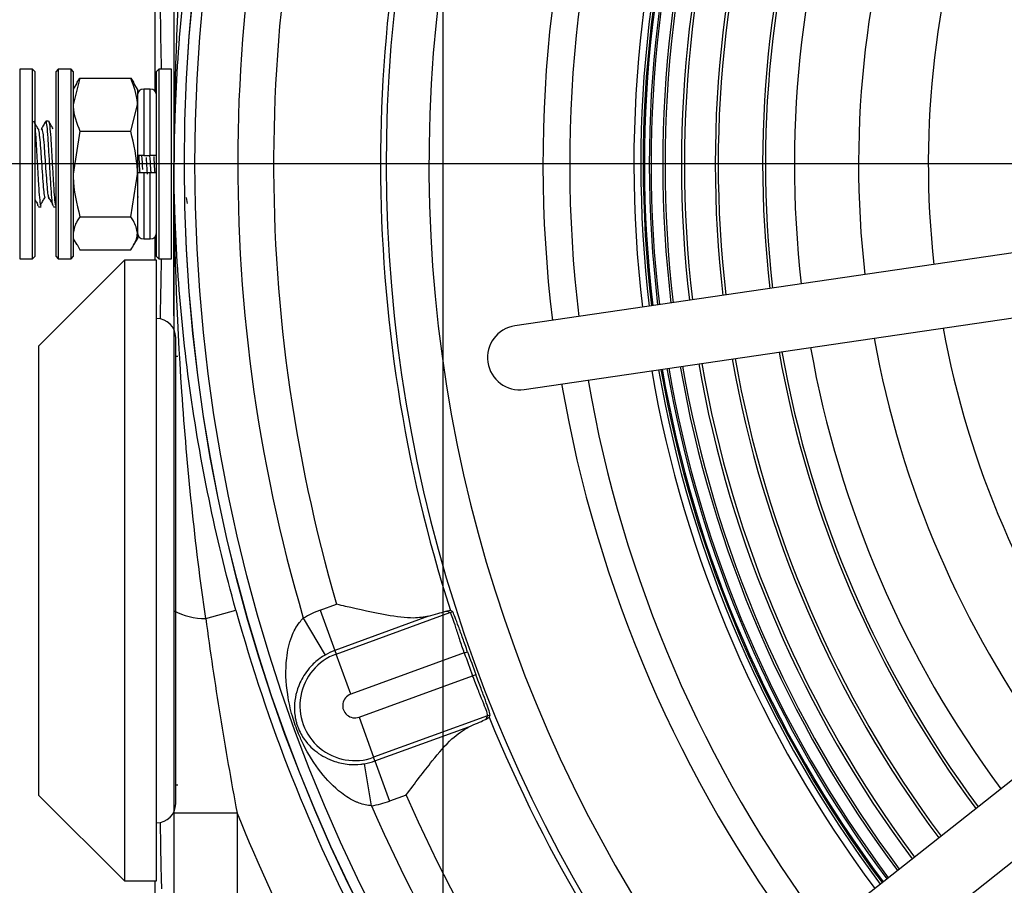
# Model space of a CAD drawing. Units: millimetres. Extents: x -5 to 599, y -5 to 425.
# Drawn here: x 227 to 250, y 303 to 323 of the extents above; entities that cross this region are included whole.
import ezdxf

# ---------------------------------------------------------------- set-up
doc = ezdxf.new("R2010")
doc.units = ezdxf.units.MM
doc.header["$PDSIZE"] = -1
doc.layers.add('DWG', color=7, linetype='Continuous')
doc.styles.add('SLDTEXTSTYLE6', font='ARIAL.TTF', dxfattribs={"width": 0.948})
doc.dimstyles.new('SLDDIMSTYLE0', dxfattribs={"dimtxt": 3.5, "dimasz": 3.556, "dimexe": 0, "dimexo": 0.0625, "dimgap": 0.875, "dimtad": 1, "dimlfac": 2, "dimrnd": 1e-09, "dimzin": 4, "dimdsep": 46, "dimtxsty": 'SLDTEXTSTYLE6', "dimsah": 1, "dimcen": 0.09, "dimadec": 0, "dimazin": 1, "dimtfac": 1, "dimtofl": 0, "dimtmove": 0, "dimatfit": 3, "dimfxl": 0, "dimfrac": 2, "dimtolj": 1, "dimtzin": 12, "dimarcsym": 0})
doc.dimstyles.new('SLDDIMSTYLE4', dxfattribs={"dimtxt": 3.5, "dimasz": 3.556, "dimexe": 0, "dimexo": 0.0625, "dimgap": 0.875, "dimtad": 1, "dimdec": 4, "dimlfac": 2, "dimzin": 4, "dimdsep": 46, "dimtxsty": 'SLDTEXTSTYLE6', "dimsah": 1, "dimcen": 0.09, "dimazin": 1, "dimtfac": 1, "dimtofl": 0, "dimtmove": 0, "dimatfit": 3, "dimfxl": 0, "dimfrac": 2, "dimtolj": 1, "dimtzin": 12, "dimarcsym": 0})
doc.dimstyles.new('SLDDIMSTYLE5', dxfattribs={"dimtxt": 3.5, "dimasz": 3.556, "dimexe": 0, "dimexo": 0.0625, "dimgap": 0.875, "dimtad": 1, "dimlfac": 2, "dimrnd": 1e-09, "dimzin": 12, "dimdsep": 46, "dimtxsty": 'SLDTEXTSTYLE6', "dimsah": 1, "dimcen": 0.09, "dimadec": 0, "dimazin": 3, "dimtfac": 1, "dimtofl": 0, "dimtmove": 0, "dimatfit": 3, "dimfxl": 0, "dimfrac": 2, "dimtolj": 1, "dimtzin": 12, "dimarcsym": 0})

# ---------------------------------------------------------------- blocks, each defined once
blk = doc.blocks.new('_D_3')
at = {"layer": 'Defpoints', "color": 0}
for p in [(302.046, 352.207), (345.885, 308.368), (236.639, 286.799)]:
    blk.add_point(p, dxfattribs=at)
at = {"layer": 'DWG', "color": 0, "lineweight": -2}
for p, q in [((302.09, 352.162), (345.885, 308.368)), ((282.992, 245.475), (343.37, 305.854)), ((236.683, 286.755), (280.477, 242.961))]:
    blk.add_line(p, q, dxfattribs=at)
at = {"layer": 'DWG', "color": 0}
for points in [[(343.789, 305.435), (342.951, 306.273), (345.885, 308.368)], [(282.573, 245.895), (283.411, 245.056), (280.477, 242.961)]]:
    blk.add_solid(points, dxfattribs=at)
at = {"layer": 'DWG', "color": 0, "insert": (310.947, 281.009), "char_height": 3.5, "attachment_point": 2, "rotation": 45, "style": 'SLDTEXTSTYLE6'}
blk.add_mtext('\\A1;185.00 [7.28]', dxfattribs=at)
blk = doc.blocks.new('_D_4')
at = {"layer": 'Defpoints', "color": 0}
for p in [(269.343, 363.345), (302.046, 352.207), (236.639, 286.799), (269.343, 275.875), (250.302, 248.441)]:
    blk.add_point(p, dxfattribs=at)
at = {"layer": 'DWG', "color": 0, "lineweight": -2}
for p, q in [((236.595, 286.755), (217.322, 267.482)), ((269.343, 275.813), (269.343, 245.934))]:
    blk.add_line(p, q, dxfattribs=at)
blk.add_arc((269.343, 319.503), 73.569, 227.7697, 267.2303, dxfattribs=at)
at = {"layer": 'DWG', "color": 0}
for points in [[(220.305, 265.458), (219.487, 264.6), (217.322, 267.482)], [(265.773, 245.428), (265.802, 246.613), (269.343, 245.934)]]:
    blk.add_solid(points, dxfattribs=at)
at = {"layer": 'DWG', "color": 0, "insert": (236.705, 258.275), "char_height": 3.5, "attachment_point": 1, "rotation": 337.3446, "style": 'SLDTEXTSTYLE6'}
blk.add_mtext('\\A1;45.00%%d', dxfattribs=at)
blk = doc.blocks.new('_D_5')
at = {"layer": 'Defpoints', "color": 0}
for p in [(302.046, 377.982), (302.046, 355.811), (236.639, 290.404)]:
    blk.add_point(p, dxfattribs=at)
at = {"layer": 'DWG', "color": 0, "lineweight": -2}
for p, q in [((236.639, 290.466), (236.639, 377.982)), ((240.195, 377.982), (298.49, 377.982)), ((302.046, 355.874), (302.046, 377.982))]:
    blk.add_line(p, q, dxfattribs=at)
at = {"layer": 'DWG', "color": 0}
for points in [[(240.195, 378.575), (240.195, 377.39), (236.639, 377.982)], [(298.49, 377.39), (298.49, 378.575), (302.046, 377.982)]]:
    blk.add_solid(points, dxfattribs=at)
at = {"layer": 'DWG', "color": 0, "insert": (270.798, 383.341), "char_height": 3.5, "attachment_point": 2, "style": 'SLDTEXTSTYLE6'}
blk.add_mtext('\\A1;130.81 [5.15]', dxfattribs=at)
blk = doc.blocks.new('_D_6')
at = {"layer": 'Defpoints', "color": 0}
for p in [(201.911, 352.207), (298.442, 352.207), (233.034, 286.799)]:
    blk.add_point(p, dxfattribs=at)
at = {"layer": 'DWG', "color": 0, "lineweight": -2}
for p, q in [((298.379, 352.207), (201.911, 352.207)), ((201.911, 290.355), (201.911, 348.651)), ((232.972, 286.799), (201.911, 286.799))]:
    blk.add_line(p, q, dxfattribs=at)
at = {"layer": 'DWG', "color": 0}
for points in [[(202.503, 348.651), (201.318, 348.651), (201.911, 352.207)], [(201.318, 290.355), (202.503, 290.355), (201.911, 286.799)]]:
    blk.add_solid(points, dxfattribs=at)
at = {"layer": 'DWG', "color": 0, "insert": (196.552, 319.799), "char_height": 3.5, "attachment_point": 2, "rotation": 90, "style": 'SLDTEXTSTYLE6'}
blk.add_mtext('\\A1;130.81 [5.15]', dxfattribs=at)
blk = doc.blocks.new('_D_7')
at = {"layer": 'Defpoints', "color": 0}
for p in [(189.877, 358.934), (269.343, 358.934), (235.593, 280.072)]:
    blk.add_point(p, dxfattribs=at)
at = {"layer": 'DWG', "color": 0, "lineweight": -2}
for p, q in [((269.28, 358.934), (189.877, 358.934)), ((189.877, 283.628), (189.877, 355.378)), ((235.53, 280.072), (189.877, 280.072))]:
    blk.add_line(p, q, dxfattribs=at)
at = {"layer": 'DWG', "color": 0}
for points in [[(190.47, 355.378), (189.284, 355.378), (189.877, 358.934)], [(189.284, 283.628), (190.47, 283.628), (189.877, 280.072)]]:
    blk.add_solid(points, dxfattribs=at)
at = {"layer": 'DWG', "color": 0, "insert": (184.518, 319.799), "char_height": 3.5, "attachment_point": 2, "rotation": 90, "style": 'SLDTEXTSTYLE6'}
blk.add_mtext('\\A1;157.72 [6.21]', dxfattribs=at)
blk = doc.blocks.new('SW_CENTERMARKSYMBOL_2')
at = {"layer": 'DWG', "color": 0}
blk.add_line((-2.5, 0), (-50.599, 0), dxfattribs=at)

msp = doc.modelspace()

# ---------------------------------------------------------------- linework, layer by layer
at = {"color": 7, "linetype": 'Continuous', "lineweight": 25}
for p, q in [((229.911822, 321.194607), (229.911822, 339.080204)), ((230.343102, 323.051667), (230.343102, 315.954185)), ((227.043102, 321.715426), (226.743102, 321.715426)), ((226.743102, 321.715426), (226.743102, 317.290426)), ((227.093102, 321.665426), (227.043102, 321.715426)), ((227.043102, 317.290426), (227.043102, 321.715426)), ((227.093102, 321.665426), (227.093102, 317.340426)), ((227.643102, 321.715426), (227.593102, 321.665426)), ((227.593102, 317.340426), (227.593102, 321.665426)), ((227.943102, 321.715426), (227.643102, 321.715426)), ((227.643102, 321.715426), (227.643102, 317.290426)), ((227.993102, 321.665426), (227.943102, 321.715426)), ((227.943102, 317.290426), (227.943102, 321.715426)), ((227.993102, 321.665426), (227.993102, 317.340426)), ((229.993102, 321.715426), (229.943102, 321.665426)), ((229.943102, 317.340426), (229.943102, 321.665426)), ((230.293102, 321.715426), (229.993102, 321.715426)), ((229.993102, 321.715426), (229.993102, 317.290426)), ((230.293102, 317.290426), (230.293102, 321.715426)), ((228.149405, 321.505348), (227.993102, 320.887238)), ((228.074638, 321.394151), (227.993102, 321.252926)), ((228.149405, 321.505348), (229.336798, 321.505348)), ((229.493102, 321.252926), (229.411566, 321.394151)), ((229.493102, 321.252926), (229.493102, 320.887238)), ((229.793102, 321.252926), (229.643102, 321.252926)), ((229.643102, 321.252926), (229.643102, 319.702926)), ((229.793102, 319.702926), (229.793102, 321.252926)), ((229.336798, 320.269128), (229.493102, 320.887238)), ((229.493102, 320.887238), (229.493102, 319.267917)), ((227.417103, 320.502926), (227.355805, 320.502926)), ((227.248635, 320.307878), (227.261403, 320.321813)), ((228.149405, 320.269128), (227.993102, 319.267917)), ((228.149405, 320.269128), (229.336798, 320.269128)), ((229.643102, 319.702926), (229.793102, 319.702926)), ((229.643102, 319.302926), (229.793102, 319.302926)), ((229.643102, 319.302926), (229.643102, 317.752926)), ((229.793102, 317.752926), (229.793102, 319.302926)), ((263.724882, 319.439039), (238.313161, 315.721289)), ((229.336798, 318.266706), (229.493102, 319.267917)), ((229.493102, 319.267917), (229.493102, 317.883605)), ((229.509448, 318.731941), (229.511771, 318.728138)), ((230.660905, 318.578534), (230.642918, 318.717959)), ((227.180779, 318.502926), (227.242103, 318.502926)), ((227.530779, 318.502926), (227.592103, 318.502926)), ((228.149405, 318.266706), (229.336798, 318.266706)), ((238.5303, 314.237089), (263.942021, 317.954839)), ((227.993102, 317.752926), (228.074638, 317.611701)), ((229.411566, 317.611701), (229.493102, 317.752926)), ((229.493102, 317.883605), (229.493102, 317.752926)), ((229.643102, 317.752926), (229.793102, 317.752926)), ((229.911822, 317.252926), (229.911822, 317.811245)), ((228.088458, 317.619628), (228.149405, 317.500504)), ((228.149405, 317.500504), (229.336798, 317.500504)), ((226.743102, 317.290426), (227.043102, 317.290426)), ((227.043102, 317.290426), (227.093102, 317.340426)), ((229.193102, 317.252926), (227.193102, 315.252926)), ((227.593102, 317.340426), (227.643102, 317.290426)), ((227.643102, 317.290426), (227.943102, 317.290426)), ((227.943102, 317.290426), (227.993102, 317.340426)), ((229.943102, 317.252926), (229.193102, 317.252926)), ((229.193102, 317.252926), (229.193102, 302.752926)), ((229.943102, 317.340426), (229.993102, 317.290426)), ((229.943102, 302.752926), (229.943102, 317.252926)), ((229.993102, 317.290426), (230.293102, 317.290426)), ((264.509453, 316.638754), (244.361132, 300.713228)), ((230.388102, 304.557926), (230.388102, 315.447926)), ((245.29128, 299.536442), (265.439601, 315.461969)), ((227.193102, 304.752926), (227.193102, 315.252926)), ((230.437102, 315.002926), (230.388102, 315.002926)), ((233.762386, 309.077914), (234.147152, 309.217957)), ((231.088921, 308.885767), (231.793342, 309.081276)), ((233.762386, 309.077914), (234.104198, 308.138794)), ((234.134891, 308.054466), (236.796089, 309.023063)), ((236.805329, 309.070136), (236.725034, 309.059165)), ((236.796089, 309.023063), (236.725034, 309.059165)), ((236.854067, 309.046318), (236.805329, 309.070136)), ((233.369735, 308.892739), (233.876924, 308.031611)), ((236.296634, 308.936775), (234.104198, 308.138794)), ((234.104198, 308.138794), (234.134891, 308.054466)), ((234.476702, 307.115346), (234.134891, 308.054466)), ((237.130754, 308.081342), (234.476702, 307.115346)), ((237.130754, 308.081342), (237.206986, 308.108372)), ((237.325234, 307.547011), (237.401006, 307.575306)), ((234.671183, 306.581016), (237.325234, 307.547011)), ((234.671183, 306.581016), (235.012995, 305.641895)), ((237.674193, 306.610493), (235.012995, 305.641895)), ((237.642967, 306.537163), (237.674193, 306.610493)), ((237.642967, 306.537163), (237.711529, 306.580372)), ((237.711529, 306.580372), (237.733555, 306.629946)), ((235.043687, 305.557568), (237.236123, 306.355549)), ((234.965683, 304.507909), (234.800689, 305.493586)), ((235.043687, 305.557568), (235.012995, 305.641895)), ((235.043687, 305.557568), (235.385499, 304.618448)), ((230.388102, 305.002926), (230.437102, 305.002926)), ((227.193102, 304.752926), (229.193102, 302.752926)), ((235.770264, 304.758491), (235.385499, 304.618448)), ((231.822245, 304.33988), (230.343102, 304.33988)), ((230.343102, 304.33988), (230.343102, 300.732601)), ((231.822245, 304.33988), (231.822245, 300.732601)), ((229.193102, 302.752926), (229.943102, 302.752926)), ((229.911822, 285.752926), (229.911822, 302.752926))]:
    msp.add_line(p, q, dxfattribs=at)
for radius in [38.752618, 38.75, 38.504336]:
    msp.add_circle((269.34257, 319.502926), radius, dxfattribs=at)
for centre, radius, start, end in [((269.34257, 319.502926), 37.504945, 161.2363291, 196.4334236), ((269.34257, 319.502926), 36.667398, 162.1448582, 196.2896647), ((269.34257, 319.502926), 33.034311, 160.3468894, 239.6531106), ((269.34257, 319.502926), 34.16892, 162.264247, 197.7780078), ((269.34257, 319.502926), 34.033702, 162.0564743, 237.9435257), ((269.34257, 319.502926), 30.375, 159.7432443, 186.9085033), ((269.34257, 319.502926), 29.75, 159.8431278, 186.8787732), ((269.34257, 319.502926), 28.25, 159.8378132, 186.802052), ((269.34257, 319.502926), 28.088604, 159.8534067, 186.7933086), ((269.34257, 319.502926), 28.03334, 159.8564238, 186.7902916), ((269.34257, 319.502926), 28.003818, 159.8580403, 186.788675), ((269.34257, 319.502926), 27.889628, 159.8643254, 186.78239), ((269.34257, 319.502926), 27.849108, 159.866568, 186.7801474), ((269.34257, 319.502926), 27.575623, 159.8818768, 186.7648386), ((269.34257, 319.502926), 27.521945, 159.8849172, 186.7617982), ((269.34257, 319.502926), 27.13917, 159.9069472, 186.7397681), ((269.34257, 319.502926), 27.070179, 159.9109842, 186.7357312), ((269.34257, 319.502926), 26.349106, 159.9544429, 186.6922724), ((269.34257, 319.502926), 26.280116, 159.958726, 186.6879893), ((269.34257, 319.502926), 25.241614, 160.0260285, 186.6206869), ((269.34257, 319.502926), 25.175654, 160.0304908, 186.6162245), ((269.34257, 319.502926), 24.5, 160.0775842, 186.5691312), ((269.34257, 319.502926), 23, 160.1920296, 186.4546858), ((269.34257, 319.502926), 21.37171, 160.3344583, 186.3122571), ((229.643102, 321.102926), 0.15, 90, 180), ((229.793102, 321.102926), 0.15, 0, 90), ((229.643102, 317.902926), 0.15, 180, 270), ((229.793102, 317.902926), 0.15, 270, 360), ((229.943102, 315.447926), 0.445, 0, 90), ((238.42173, 314.979189), 0.75, 98.3233577, 278.3233577), ((269.34257, 319.502926), 21.37171, 190.3344583, 216.3122571), ((269.34257, 319.502926), 23, 190.1920296, 216.4546858), ((269.34257, 319.502926), 24.5, 190.0775842, 216.5691312), ((269.34257, 319.502926), 26.349106, 189.9544429, 216.6922724), ((269.34257, 319.502926), 26.280116, 189.958726, 216.6879893), ((269.34257, 319.502926), 25.241614, 190.0260285, 216.6206869), ((269.34257, 319.502926), 25.175654, 190.0304908, 216.6162245), ((269.34257, 319.502926), 28.088604, 189.8534067, 216.7933086), ((269.34257, 319.502926), 28.03334, 189.8564238, 216.7902916), ((269.34257, 319.502926), 28.003818, 189.8580403, 216.788675), ((269.34257, 319.502926), 27.889628, 189.8643254, 216.78239), ((269.34257, 319.502926), 27.849108, 189.866568, 216.7801474), ((269.34257, 319.502926), 27.575623, 189.8818768, 216.7648386), ((269.34257, 319.502926), 27.521945, 189.8849172, 216.7617982), ((269.34257, 319.502926), 27.13917, 189.9069472, 216.7397681), ((269.34257, 319.502926), 27.070179, 189.9109842, 216.7357312), ((269.34257, 319.502926), 28.25, 189.8446633, 216.802052), ((269.34257, 319.502926), 30.375, 189.7382121, 216.9085033), ((269.34257, 319.502926), 29.75, 189.7679421, 216.8787732), ((231.069424, 310.457457), 1.571811, 242.4777872, 270.7107426), ((269.34257, 319.502926), 38.968645, 195.511799, 207.634303), ((234.573943, 306.848181), 2.372832, 110, 120.4973157), ((236.453117, 309.962039), 0.999653, 290.0653409, 293.6462982), ((234.573943, 306.848181), 1.283702, 110, 290), ((234.573943, 306.848181), 1.373441, 110, 120.4973157), ((269.34257, 319.502926), 34.1768, 199.5233603, 200.4766397), ((269.34257, 319.502926), 34.095918, 199.5233603, 200.4766397), ((234.573943, 306.848181), 0.284311, 110, 290), ((238.015023, 305.670737), 0.999653, 106.3537018, 109.9346591), ((269.34257, 319.502926), 34.16892, 202.2219922, 237.735753), ((234.573943, 306.848181), 1.373441, 279.5026843, 290), ((234.573943, 306.848181), 2.372832, 279.5026843, 290), ((269.34257, 319.502926), 36.667398, 203.7103353, 237.8551418), ((229.943102, 304.557926), 0.445, 270, 0), ((269.34257, 319.502926), 37.504945, 203.5665764, 238.7636709), ((269.34257, 319.502926), 40.468417, 202.0050551, 207.634303)]:
    msp.add_arc(centre, radius, start, end, dxfattribs=at)
for centre, start_param, end_param in [((230.143102, 329.002926), 0.598668053, 2.514474921), ((230.143102, 310.002926), 0.627117733, 0.858443495), ((230.143102, 310.002926), 2.283149159, 2.542924601)]:
    msp.add_ellipse(centre, major_axis=(0, 9), ratio=0.017455065, start_param=start_param, end_param=end_param, dxfattribs=at)
for points, knots in [([(231.088921, 330.120086), (230.962295, 329.242483), (230.854267, 328.36124), (230.669744, 326.593659), (230.593602, 325.708404), (230.410985, 323.05175), (230.349976, 321.276278), (230.348199, 319.502926)], [0, 0, 0, 0, 0.25, 0.25, 0.5, 0.5, 1, 1, 1, 1]), ([(231.793342, 329.924576), (231.553496, 329.060413), (231.345113, 328.198155), (230.987592, 326.4709), (230.83851, 325.606059), (230.598407, 323.870783), (230.507399, 323.000387), (230.414605, 321.688946), (230.391038, 321.251732), (230.366709, 320.595983), (230.357299, 320.268088), (230.35202, 319.940113), (230.34942, 319.72144), (230.348577, 319.611501), (230.348199, 319.502926)], [0, 0, 0, 0, 0.25, 0.25, 0.5, 0.5, 0.75, 0.75, 0.875, 0.875, 0.9375, 0.96875, 0.96875, 1, 1, 1, 1]), ([(228.081105, 321.397282), (228.082741, 321.402868), (228.09354, 321.439754), (228.123761, 321.475238), (228.149405, 321.505348)], [0, 0, 0, 0, 0.151440231, 1, 1, 1, 1]), ([(229.493102, 320.887238), (229.492946, 320.901886), (229.490722, 321.110614), (229.410962, 321.315158), (229.336798, 321.505348)], [0, 0, 0, 0, 0.070174224, 1, 1, 1, 1]), ([(229.336798, 321.505348), (229.362442, 321.475238), (229.392663, 321.439754), (229.403463, 321.402868), (229.405098, 321.397282)], [0, 0, 0, 0, 0.848559769, 1, 1, 1, 1]), ([(227.993102, 320.887238), (227.993258, 320.872591), (227.995481, 320.663862), (228.075242, 320.459318), (228.149405, 320.269128)], [0, 0, 0, 0, 0.070174224, 1, 1, 1, 1]), ([(227.173951, 320.323376), (227.156946, 320.352671), (227.122924, 320.411284), (227.088936, 320.46991), (227.071935, 320.499233)], [0, 0, 0, 0, 0.499814494, 1, 1, 1, 1]), ([(227.350856, 320.49836), (227.333845, 320.469037), (227.299834, 320.41041), (227.265786, 320.351816), (227.248768, 320.322529)], [0, 0, 0, 0, 0.500166134, 1, 1, 1, 1]), ([(227.530779, 318.519147), (227.525957, 318.519676), (227.51395, 318.520994), (227.492484, 318.697841), (227.472782, 318.997237), (227.449938, 319.378523), (227.427101, 319.777006), (227.407378, 320.136335), (227.383516, 320.392296), (227.365592, 320.514347), (227.354497, 320.49165), (227.350508, 320.483489)], [0, 0, 0, 0, 0.082873113, 0.206394367, 0.325024919, 0.447473689, 0.569922459, 0.688553011, 0.812074265, 0.932432277, 1, 1, 1, 1]), ([(227.417103, 320.486705), (227.41933, 320.491285), (227.428706, 320.510571), (227.444819, 320.389178), (227.468708, 320.137142), (227.488424, 319.776786), (227.511263, 319.378582), (227.534107, 318.997221), (227.553809, 318.697846), (227.575275, 318.520994), (227.587282, 318.519676), (227.592103, 318.519147)], [0, 0, 0, 0, 0.0386475254, 0.1627385457, 0.2900909184, 0.4124009002, 0.5386475254, 0.6648941505, 0.7872041323, 0.914556505, 1, 1, 1, 1]), ([(227.523951, 320.323376), (227.506946, 320.352671), (227.472924, 320.411284), (227.438936, 320.46991), (227.421935, 320.499233)], [0, 0, 0, 0, 0.499814494, 1, 1, 1, 1]), ([(227.093102, 320.38643), (227.093782, 320.382749), (227.101749, 320.33963), (227.118809, 320.126282), (227.138397, 319.779749), (227.161271, 319.377777), (227.184105, 318.997429), (227.20381, 318.697788), (227.225275, 318.521003), (227.237282, 318.519679), (227.242103, 318.519147)], [0, 0, 0, 0, 0.013999868, 0.163976265, 0.308014496, 0.45668871, 0.605362925, 0.749401155, 0.899377552, 1, 1, 1, 1]), ([(227.173992, 320.320931), (227.174262, 320.321251), (227.181663, 320.330039), (227.19584, 320.230585), (227.219748, 320.027036), (227.239458, 319.728756), (227.262311, 319.399781), (227.285102, 319.088035), (227.30494, 318.830932), (227.320383, 318.74979), (227.32823, 318.708559)], [0, 0, 0, 0, 0.005333086, 0.146408436, 0.291202965, 0.430247618, 0.573781044, 0.71731447, 0.856359123, 1, 1, 1, 1]), ([(227.261403, 320.321813), (227.268378, 320.296651), (227.282513, 320.245664), (227.306332, 320.023121), (227.326067, 319.729875), (227.348907, 319.399278), (227.371725, 319.088894), (227.390053, 318.846749), (227.403789, 318.772906), (227.409949, 318.739787)], [0, 0, 0, 0, 0.146327897, 0.296513447, 0.44073504, 0.589612533, 0.738490025, 0.882711619, 1, 1, 1, 1]), ([(229.493102, 319.267917), (229.492946, 319.291643), (229.490722, 319.62974), (229.410962, 319.961059), (229.336798, 320.269128)], [0, 0, 0, 0, 0.070174224, 1, 1, 1, 1]), ([(229.643102, 319.702926), (229.626322, 319.702926), (229.592765, 319.702926), (229.54801, 319.702926), (229.51409, 319.702926), (229.495778, 319.702926), (229.493873, 319.702926), (229.493102, 319.702926)], [0, 0, 0, 0, 0.212836733, 0.425653068, 0.639062356, 0.853819327, 1, 1, 1, 1]), ([(229.554669, 319.302926), (229.553092, 319.328956), (229.545369, 319.456483), (229.537645, 319.593709), (229.531498, 319.702926)], [0, 0, 0, 0, 0.204110064, 1, 1, 1, 1]), ([(229.592823, 319.702926), (229.59897, 319.593274), (229.605341, 319.479631), (229.611712, 319.373988), (229.611935, 319.370277)], [0, 0, 0, 0, 0.964876712, 1, 1, 1, 1]), ([(229.69496, 319.652095), (229.70074, 319.56769), (229.709844, 319.434746), (229.718948, 319.311234), (229.722272, 319.266138)], [0, 0, 0, 0, 0.6348886259, 1, 1, 1, 1]), ([(229.778256, 319.699662), (229.785138, 319.598912), (229.794449, 319.462613), (229.80376, 319.33596), (229.806188, 319.302926)], [0, 0, 0, 0, 0.739181669, 1, 1, 1, 1]), ([(229.943102, 319.702926), (229.941428, 319.702926), (229.93808, 319.702926), (229.911928, 319.702926), (229.873492, 319.702926), (229.831378, 319.702926), (229.803819, 319.702926), (229.793102, 319.702926)], [0, 0, 0, 0, 0.216692783, 0.433417836, 0.64925924, 0.863605837, 1, 1, 1, 1]), ([(229.904669, 319.302926), (229.903092, 319.328947), (229.895844, 319.448591), (229.888595, 319.577337), (229.882923, 319.678083)], [0, 0, 0, 0, 0.217485025, 1, 1, 1, 1]), ([(229.493102, 319.302926), (229.494776, 319.302926), (229.498124, 319.302926), (229.524275, 319.302926), (229.562712, 319.302926), (229.604825, 319.302926), (229.632385, 319.302926), (229.643102, 319.302926)], [0, 0, 0, 0, 0.2166927831, 0.4334178365, 0.6492592396, 0.8636058373, 1, 1, 1, 1]), ([(229.793102, 319.302926), (229.809881, 319.302926), (229.843439, 319.302926), (229.888193, 319.302926), (229.922114, 319.302926), (229.940426, 319.302926), (229.94233, 319.302926), (229.943102, 319.302926)], [0, 0, 0, 0, 0.212836733, 0.425653068, 0.639062356, 0.853819327, 1, 1, 1, 1]), ([(231.793342, 309.081276), (231.553496, 309.945439), (231.345113, 310.807697), (230.987592, 312.534952), (230.83851, 313.399794), (230.598407, 315.135069), (230.507399, 316.005466), (230.414605, 317.316906), (230.391038, 317.75412), (230.366709, 318.40987), (230.357299, 318.737764), (230.35202, 319.065739), (230.34942, 319.284413), (230.348577, 319.394351), (230.348199, 319.502926)], [0, 0, 0, 0, 0.25, 0.25, 0.5, 0.5, 0.75, 0.75, 0.875, 0.875, 0.9375, 0.96875, 0.96875, 1, 1, 1, 1]), ([(231.088921, 308.885767), (230.962295, 309.763369), (230.854267, 310.644613), (230.669744, 312.412194), (230.593602, 313.297448), (230.410985, 315.954102), (230.349976, 317.729574), (230.348199, 319.502926)], [0, 0, 0, 0, 0.25, 0.25, 0.5, 0.5, 1, 1, 1, 1]), ([(227.993102, 319.267917), (227.993258, 319.244191), (227.995481, 318.906094), (228.075242, 318.574775), (228.149405, 318.266706)], [0, 0, 0, 0, 0.070174224, 1, 1, 1, 1]), ([(227.093102, 318.676842), (227.098803, 318.66751), (227.121427, 318.630483), (227.144047, 318.593303), (227.160965, 318.565494)], [0, 0, 0, 0, 0.25202393, 1, 1, 1, 1]), ([(227.226837, 318.542819), (227.24366, 318.570364), (227.277392, 318.625594), (227.311129, 318.681023), (227.328041, 318.708808)], [0, 0, 0, 0, 0.4987358321, 1, 1, 1, 1]), ([(227.409448, 318.731941), (227.426368, 318.704258), (227.460211, 318.64889), (227.494046, 318.593294), (227.510965, 318.565494)], [0, 0, 0, 0, 0.499966954, 1, 1, 1, 1]), ([(227.409949, 318.739787), (227.411652, 318.727529), (227.416947, 318.689419), (227.421838, 318.693527), (227.425156, 318.696314)], [0, 0, 0, 0, 0.321660906, 1, 1, 1, 1]), ([(227.180779, 318.519147), (227.17597, 318.51302), (227.169566, 318.504862), (227.162632, 318.563844), (227.160905, 318.578534)], [0, 0, 0, 0, 0.750933519, 1, 1, 1, 1]), ([(228.149405, 318.266706), (228.127087, 318.236356), (228.035289, 318.111521), (228.011276, 317.981793), (227.993102, 317.883605)], [0, 0, 0, 0, 0.243125381, 1, 1, 1, 1]), ([(229.493102, 317.883605), (229.474927, 317.981793), (229.450914, 318.111521), (229.359116, 318.236356), (229.336798, 318.266706)], [0, 0, 0, 0, 0.756874619, 1, 1, 1, 1]), ([(229.336798, 317.500504), (229.398989, 317.594311), (229.482712, 317.720597), (229.490976, 317.850258), (229.493102, 317.883605)], [0, 0, 0, 0, 0.742812704, 1, 1, 1, 1]), ([(230.343102, 315.954185), (230.343102, 315.809874), (230.343102, 315.665857), (230.343102, 315.377842), (230.343102, 315.233892), (230.343102, 314.802123), (230.343102, 314.51438), (230.343102, 313.651388), (230.343102, 313.076549), (230.343102, 311.927787), (230.343102, 311.353871), (230.343102, 310.207411), (230.343102, 309.634842), (230.343102, 309.063525)], [0, 0, 0, 0, 0.0625, 0.0625, 0.125, 0.125, 0.25, 0.25, 0.5, 0.5, 0.75, 0.75, 1, 1, 1, 1]), ([(236.296634, 308.936775), (236.184974, 308.917795), (235.911687, 308.871342), (235.243691, 308.967692), (234.616015, 309.106771), (234.219666, 309.200753), (234.149448, 309.217412), (234.147152, 309.217957)], [0, 0, 0, 0, 0.205827286, 0.503762434, 0.912079964, 0.997124164, 1, 1, 1, 1]), ([(230.343102, 309.063525), (230.343102, 308.280622), (230.343102, 307.495844), (230.343102, 305.920445), (230.343102, 305.130692), (230.343102, 304.33988)], [0, 0, 0, 0, 0.5, 0.5, 1, 1, 1, 1]), ([(236.296634, 308.936775), (236.443866, 308.981545), (236.621103, 309.035438), (236.709987, 309.05573), (236.725034, 309.059165)], [0, 0, 0, 0, 0.830712872, 1, 1, 1, 1]), ([(237.130754, 308.081342), (237.094581, 308.187823), (237.022232, 308.400797), (236.930566, 308.686222), (236.859218, 308.901091), (236.816213, 309.007592), (236.801386, 309.018991), (236.796089, 309.023063)], [0, 0, 0, 0, 0.219544326, 0.43911225, 0.658662535, 0.878051041, 1, 1, 1, 1]), ([(237.206986, 308.108372), (237.169347, 308.214362), (237.094073, 308.426336), (236.992555, 308.708523), (236.913179, 308.921176), (236.868593, 309.028373), (236.857915, 309.041564), (236.854067, 309.046318)], [0, 0, 0, 0, 0.218762279, 0.437509636, 0.656648391, 0.876259614, 1, 1, 1, 1]), ([(231.088921, 308.885767), (231.19129, 308.126497), (231.303966, 307.368177), (231.548858, 305.852698), (231.681076, 305.09556), (231.822245, 304.33988)], [0, 0, 0, 0, 0.5, 0.5, 1, 1, 1, 1]), ([(234.965683, 304.507909), (234.865837, 304.523354), (234.742937, 304.542366), (234.502751, 304.642181), (234.169409, 304.851491), (233.742772, 305.300395), (233.442331, 305.781643), (233.264627, 306.170922), (233.179061, 306.395228), (233.081092, 306.70419), (232.969308, 307.22127), (232.941431, 307.846488), (233.061748, 308.418697), (233.219336, 308.736594), (233.338398, 308.860204), (233.369735, 308.892739)], [0, 0, 0, 0, 0.054280364, 0.066813185, 0.14319336, 0.273003602, 0.419616604, 0.46931697, 0.50948979, 0.548905944, 0.645391506, 0.808994133, 0.90733355, 0.975609761, 1, 1, 1, 1]), ([(233.876924, 308.031611), (233.83723, 308.006642), (233.699653, 307.920101), (233.58185, 307.807786), (233.414942, 307.615386), (233.229601, 307.308445), (233.149239, 306.923452), (233.166228, 306.615675), (233.207513, 306.449003), (233.229063, 306.380105), (233.250516, 306.322476), (233.29348, 306.224991), (233.422087, 306.000044), (233.654934, 305.761638), (234.023483, 305.552612), (234.39515, 305.471313), (234.648356, 305.470985), (234.771496, 305.489255), (234.800689, 305.493586)], [0, 0, 0, 0, 0.028493709, 0.098758539, 0.103587501, 0.208203011, 0.377370261, 0.464835654, 0.484631422, 0.493522859, 0.509695823, 0.521252977, 0.561272459, 0.705692731, 0.842380668, 0.924305878, 0.982054532, 1, 1, 1, 1]), ([(237.733555, 306.629946), (237.731574, 306.64522), (237.727613, 306.675769), (237.668447, 306.849801), (237.578869, 307.096945), (237.48339, 307.354475), (237.422554, 307.517547), (237.401006, 307.575306)], [0, 0, 0, 0, 0.220165529, 0.440348124, 0.660168954, 0.879632983, 1, 1, 1, 1]), ([(237.674193, 306.610493), (237.674543, 306.626479), (237.675241, 306.65844), (237.611269, 306.829092), (237.513291, 307.071015), (237.410739, 307.325486), (237.347817, 307.488504), (237.325234, 307.547011)], [0, 0, 0, 0, 0.21924729, 0.438346327, 0.657576756, 0.877103565, 1, 1, 1, 1]), ([(237.236123, 306.355549), (237.377687, 306.415893), (237.5481, 306.488534), (237.629233, 306.530123), (237.642967, 306.537163)], [0, 0, 0, 0, 0.830712872, 1, 1, 1, 1]), ([(235.770264, 304.758491), (235.771674, 304.760385), (235.974536, 305.033018), (236.333626, 305.508378), (236.825533, 306.095103), (237.105473, 306.272675), (237.236123, 306.355549)], [0, 0, 0, 0, 0.002878206, 0.414346536, 0.726671328, 1, 1, 1, 1])]:
    msp.add_open_spline(points, degree=3, knots=knots, dxfattribs=at)
for points in [[(230.343102, 323.051667), (230.344873, 321.8691), (230.346535, 320.685656), (230.348199, 319.502926)], [(230.343102, 315.954185), (230.344872, 317.136726), (230.346535, 318.319948), (230.348199, 319.502926)]]:
    msp.add_open_spline(points, degree=3, dxfattribs=at)

# ---------------------------------------------------------------- block references
at = {"layer": 'DWG', "color": 7}
msp.add_blockref('SW_CENTERMARKSYMBOL_2', (269.34257, 319.502926), dxfattribs=at)

# ---------------------------------------------------------------- dimensions: what is measured, and where the dimension line sits
dim = msp.add_linear_dim(base=(302.046258, 377.982281), p1=(236.638881, 290.403968), p2=(302.046258, 355.811345), dimstyle='SLDDIMSTYLE5', dxfattribs=at)
dim.commit()
dim.dimension.update_dxf_attribs({"geometry": '_D_5', "text_midpoint": (270.797624, 377.982281), "dimtype": 160})
dim = msp.add_angular_dim_2l(base=(250.301553, 248.440884), line1=((236.638881, 286.799237), (302.046258, 352.206615)), line2=((269.34257, 363.344953), (269.34257, 275.875431)), dimstyle='SLDDIMSTYLE4', dxfattribs=at)
dim.commit()
dim.dimension.update_dxf_attribs({"geometry": '_D_4', "text_midpoint": (241.004746, 251.610792), "dimtype": 162})
for base, p1, p2, angle, dimstyle, picture, middle in [((189.876968, 358.933674), (235.59257, 280.072179), (269.34257, 358.933674), 90, 'SLDDIMSTYLE5', '_D_7', (189.876968, 319.799205)), ((201.910674, 352.206615), (233.034151, 286.799237), (298.441528, 352.206615), 90, 'SLDDIMSTYLE5', '_D_6', (201.910674, 319.799205)), ((345.88454, 308.368333), (236.638881, 286.799237), (302.046258, 352.206615), 45, 'SLDDIMSTYLE0', '_D_3', (314.736185, 277.219977))]:
    dim = msp.add_linear_dim(base=base, p1=p1, p2=p2, angle=angle, dimstyle=dimstyle, dxfattribs=at)
    dim.commit()
    dim.dimension.update_dxf_attribs({"geometry": picture, "text_midpoint": middle, "dimtype": 160})

doc.saveas('drawing.dxf')
